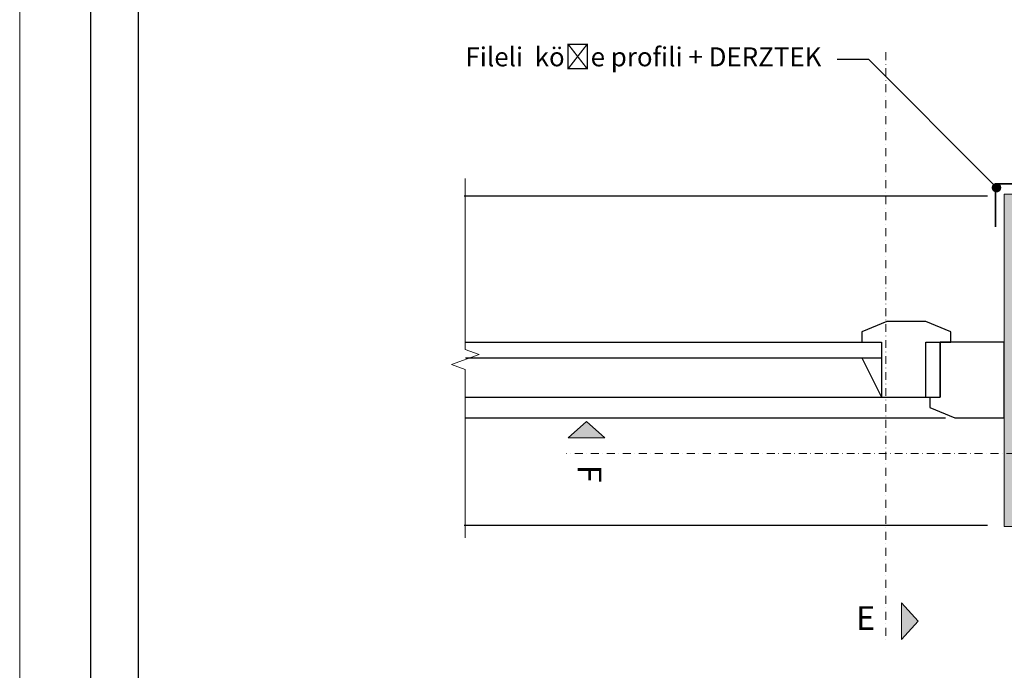
# Model space of a CAD drawing. Units: millimetres. Extents: x 170 to 6110, y -915 to 4335.
# Drawn here: x 170 to 792, y 1678 to 2089 of the extents above; entities that cross this region are included whole.
import ezdxf
from ezdxf import colors
from ezdxf.entities.mleader import LeaderData, LeaderLine
from ezdxf.enums import TextEntityAlignment as Align
from ezdxf.math import Vec2, Vec3

# ---------------------------------------------------------------- set-up
doc = ezdxf.new("R2010")
doc.units = ezdxf.units.MM
doc.linetypes.add('DASHDOT', pattern=[1, 0.5, -0.25, 0, -0.25])
for name, color, linetype in [('CUA', 9, 'Continuous'), ('CUA-KHUON', 2, 'Continuous'), ('GLASS', 150, 'Continuous')]:
    doc.layers.add(name, color=color, linetype=linetype)
for name, color, linetype, lineweight in [('DLS_AlçıLevha', 7, 'Continuous', 13), ('DLS_Hatch_BOARDEX', 30, 'Continuous', 0), ('DLS_Lejand', 7, 'Continuous', 0), ('DLS_Multileader', 9, 'Continuous', 0), ('DLS_Profil_Kose', 111, 'Continuous', 35), ('DLS_Sembol', 1, 'Continuous', 0), ('DLS_Sembol_2', 8, 'Continuous', 0)]:
    doc.layers.add(name, color=color, linetype=linetype, lineweight=lineweight)
doc.styles.get("Standard").update_dxf_attribs({"font": 'arial.ttf'})
doc.styles.add('text1', font='arial.ttf')

# ---------------------------------------------------------------- blocks, each defined once
blk = doc.blocks.new('*U5')
blk.add_line((-2100, 90), (-10410, 90))
blk.add_lwpolyline([(-10500, 0), (-10500, 11880), (0, 11880), (0, 0)], close=True)
blk = doc.blocks.new('DLS_BOARDEX_12.5_2Pahsız2')
at = {"layer": 'DLS_Hatch_BOARDEX'}
h = blk.add_hatch(dxfattribs=at)
h.set_pattern_fill('AR-SAND', color=256, scale=0.01, style=0)
h.set_pattern_definition([(37.5, (-15.6348, -7e-15), (-0.0160003, 0.4894132), [0, -0.38608, 0, -0.4318, 0, -0.41275]), (7.5, (-15.6348, -7e-15), (0.449523, 0.716825), [0, -0.20828, 0, -0.34798, 0, -0.13335]), (327.5, (-15.94723, -1e-14), (0.7909924, 0.001437), [0, -0.127, 0, -0.4572, 0, -0.5969]), (317.5, (-15.9472, -1e-14), (0.763556, 0.222929), [0, -0.0635, 0, -0.29972, 0, -0.3429])])
h.paths.add_polyline_path([(31.445, 1.25), (10.455, 1.25), (10.455, 0), (31.445, 0)])
at = {"layer": 'DLS_AlçıLevha'}
blk.add_lwpolyline([(31.445, 1.25), (10.455, 1.25), (10.455, 0), (31.445, 0)], close=True, dxfattribs=at)
blk = doc.blocks.new('pencere')
at = {"layer": 'CUA', "color": 8}
for p, q in [((8016.75, -10103.87), (8329.79, -10103.87)), ((8016.75, -10117.08), (8370.22, -10117.08))]:
    blk.add_line(p, q, dxfattribs=at)
at = {"layer": 'CUA-KHUON'}
blk.add_lwpolyline([(8357.84, -10056.23), (8333.09, -10056.23), (8317.41, -10062.72), (8317.41, -10069.22), (8329.79, -10069.22), (8329.79, -10103.87), (8357.84, -10103.87), (8357.84, -10069.22), (8373.52, -10069.22), (8373.52, -10062.72)], close=True, dxfattribs=at)
for points in [[(8317.41, -10079.12), (8329.79, -10103.87), (8366.92, -10103.87), (8366.92, -10069.22)], [(8360.32, -10103.87), (8360.32, -10110.47), (8376, -10117.08), (8407.35, -10117.08), (8407.35, -10069.22), (8366.92, -10069.22), (8366.92, -10103.87)]]:
    blk.add_lwpolyline(points, dxfattribs=at)
at = {"layer": 'GLASS', "ltscale": 6}
for points in [[(8016.75, -10069.22), (8329.79, -10069.22)], [(8016.75, -10079.12), (8329.79, -10079.12)]]:
    blk.add_lwpolyline(points, dxfattribs=at)
blk = doc.blocks.new('DLS_Kesik')
blk.add_wipeout([(-2.883, 0), (19.806, 0), (19.806, -5.861), (-2.883, -5.861)])
blk.add_lwpolyline([(19.806, 0), (9.002, 0), (8.687, 0.866), (8.057, -0.866), (7.742, 0), (-2.883, 0)])
blk = doc.blocks.new('_Dot')
at = {"color": 0, "linetype": 'ByBlock', "lineweight": -2}
blk.add_line((-0.5, 0), (-1, 0), dxfattribs=at)
at = {"color": 0, "linetype": 'ByBlock', "const_width": 0.5}
blk.add_lwpolyline([(-0.25, 0, 1), (0.25, 0, 1)], format="xyb", close=True, dxfattribs=at)
blk = doc.blocks.new('*U82')
blk.add_hatch(color=256).paths.add_polyline_path([(-5.49, 27.97), (-5.49, 4.77), (-15.89, 16.37)])
blk.add_lwpolyline([(-5.49, 27.97), (-5.49, 4.77), (-15.89, 16.37), (-5.49, 27.97)])
at = {"linetype": 'DASHDOT', "ltscale": 10}
blk.add_lwpolyline([(4.51, -343), (4.51, 29)], dxfattribs=at)
at = {"linetype": 'Continuous', "style": 'text1'}
blk.add_attdef('A', text='', height=15, dxfattribs=at).set_placement((17.25, 16.37), align=Align.MIDDLE)
blk = doc.blocks.new('*U83')
blk.add_hatch(color=256).paths.add_polyline_path([(-5.49, 27.97), (-5.49, 4.77), (-15.89, 16.37)])
blk.add_lwpolyline([(-5.49, 27.97), (-5.49, 4.77), (-15.89, 16.37), (-5.49, 27.97)])
at = {"linetype": 'DASHDOT', "ltscale": 10}
blk.add_lwpolyline([(4.5, -961), (4.51, 29)], dxfattribs=at)
at = {"linetype": 'Continuous', "style": 'text1'}
blk.add_attdef('A', text='', height=15, dxfattribs=at).set_placement((17.25, 16.37), align=Align.MIDDLE)

msp = doc.modelspace()

# ---------------------------------------------------------------- linework, layer by layer
for points in [[(214.97, 1319.8), (214.97, 2369.8), (1699.97, 2369.8), (1699.97, 1319.8)], [(244.97, 1349.8), (244.97, 2339.8), (1669.97, 2339.8), (1669.97, 1349.8)]]:
    msp.add_lwpolyline(points, close=True)
at = {"layer": 'DLS_Profil_Kose'}
msp.add_lwpolyline([(811.38, 1985.64), (786.38, 1985.64), (786.38, 1958.64)], dxfattribs=at)

# ---------------------------------------------------------------- block references
at = {"xscale": 10, "yscale": 10, "zscale": 10, "rotation": 89.99999999999984}
msp.add_blockref('DLS_BOARDEX_12.5_2Pahsız2', (804.48, 1664.73), dxfattribs=at)
msp.add_blockref('pencere', (-7615.37, 11954.88))
at = {"layer": 'DLS_Lejand', "xscale": -0.5, "yscale": 0.5, "zscale": 0.5, "rotation": 270}
msp.add_blockref('*U5', (169.97, 4334.8), dxfattribs=at)
at = {"layer": 'DLS_Sembol'}
ref = msp.add_blockref('*U82', (721.61, 1725.81), dxfattribs=dict(at, rotation=180))
ref.add_attrib('A', 'E', dxfattribs={"layer": '0', "linetype": 'Continuous', "height": 15, "style": 'text1'}).set_placement((704.36, 1709.44), align=Align.MIDDLE)
ref = msp.add_blockref('*U83', (544.43, 1819.76), dxfattribs=dict(at, xscale=-1, rotation=90))
ref.add_attrib('A', 'F', dxfattribs={"layer": '0', "linetype": 'Continuous', "height": 15, "rotation": 270, "style": 'text1'}).set_placement((528.06, 1802.5), align=Align.MIDDLE)

# ---------------------------------------------------------------- next in the draw order: block references
at = {"layer": 'DLS_Sembol_2', "ltscale": 4, "xscale": -10, "yscale": 10, "zscale": 10, "rotation": 270}
msp.add_blockref('DLS_Kesik', (451.48, 1790.94), dxfattribs=at)

# ---------------------------------------------------------------- next in the draw order: linework, layer by layer
for p, q in [((781.46, 1977.87), (450.75, 1977.87)), ((781.46, 1769.88), (450.75, 1769.88))]:
    msp.add_line(p, q)

# ---------------------------------------------------------------- next in the draw order: leaders
at = {"layer": 'DLS_Multileader'}
ml = msp.add_multileader_mtext('Standard', dxfattribs=at)
ml.set_content('Fileli  köşe profili + DERZTEK', color=256)
ml.set_leader_properties(color=256)
ml.set_arrow_properties(name='DOT')
ml.build(insert=Vec2(0, 0))
ml.multileader.update_dxf_attribs({"dogleg_length": 20, "arrow_head_size": 6})
ctx = ml.context
ctx.base_point, ctx.char_height, ctx.arrow_head_size, ctx.landing_gap_size, ctx.plane_origin = Vec3(446.55, 2064.28), 12, 6, 10, Vec3(711.38, 2193.73)
ctx.text_align_type = 2
notes = []
notes.append((ctx, [(0, (1, 1, 0), (706.39, 2064.28), (-1, 0), 20, [(0, [(787.04, 1983.31)], 0, [])])]))
ctx.mtext.insert, ctx.mtext.alignment, ctx.mtext.line_spacing_factor, ctx.mtext.flow_direction = Vec3(676.39, 2071.95), 3, 0.75, 5
for ctx, leaders in notes:
    for number, flags, end, landing, length, lines in leaders:
        leader = LeaderData()
        leader.index, (leader.has_last_leader_line, leader.has_dogleg_vector, leader.attachment_direction) = number, flags
        leader.last_leader_point, leader.dogleg_vector, leader.dogleg_length = Vec3(end), Vec3(landing), length
        for number, points, colour, breaks in lines:
            line = LeaderLine()
            line.index, line.vertices, line.color, line.breaks = number, Vec3.list(points), colors.encode_raw_color(colour), breaks
            leader.lines.append(line)
        ctx.leaders.append(leader)

doc.saveas('drawing.dxf')
